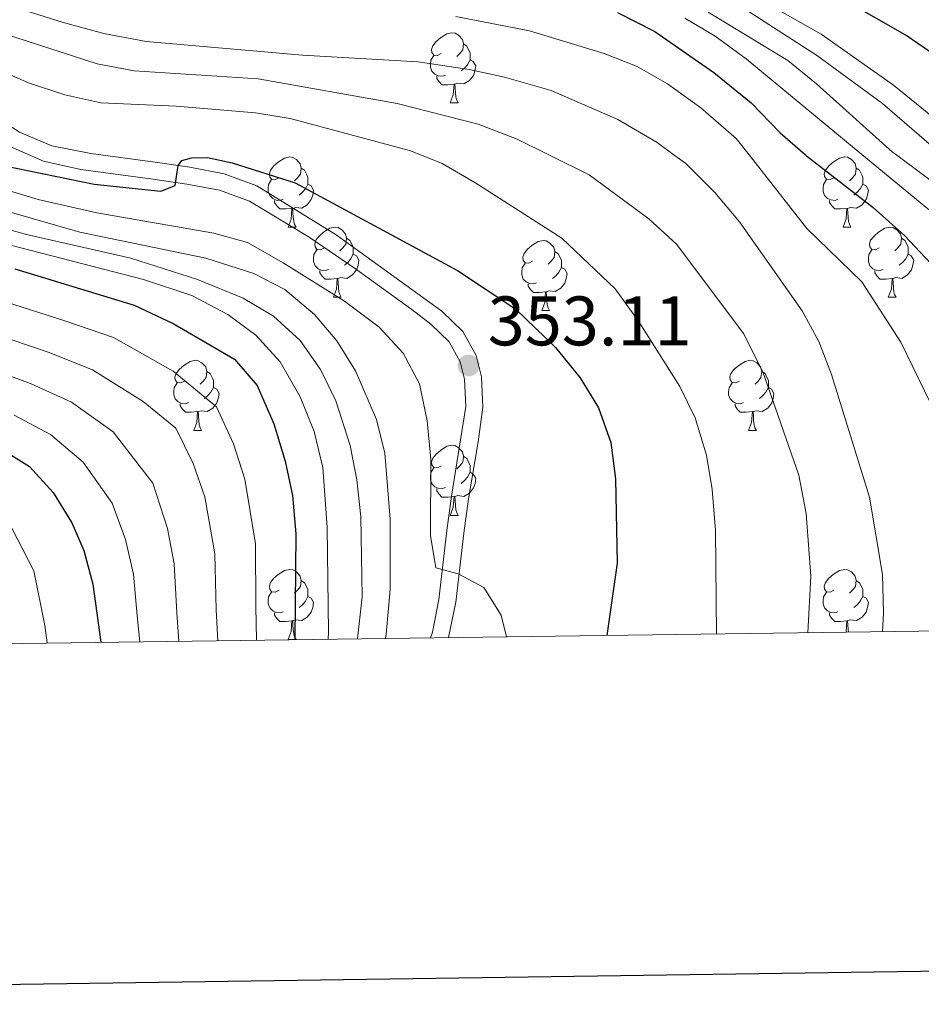
# Model space of a CAD drawing. Units: metres. Extents: x 588859 to 593354, y 4777200 to 4780229.
# Drawn here: x 592805 to 592933, y 4777594 to 4777735 of the extents above; entities that cross this region are included whole.
import ezdxf

# ---------------------------------------------------------------- set-up
doc = ezdxf.new("R2010")
doc.units = ezdxf.units.M
doc.header["$MEASUREMENT"] = 0
doc.linetypes.add('DGN Style 3', pattern=[1147.6976, 819.784, -327.9136])
for name, color, linetype, lineweight in [('Nivel 21', 7, 'Continuous', 0), ('Nivel 36', 7, 'Continuous', 0), ('Nivel 4', 7, 'Continuous', 0), ('Nivel 41', 7, 'Continuous', 0), ('Nivel 5', 7, 'Continuous', 0), ('Nivel 61', 7, 'Continuous', 0), ('Nivel 63', 7, 'Continuous', 0), ('Nivel 7', 7, 'Continuous', 0)]:
    doc.layers.add(name, color=color, linetype=linetype, lineweight=lineweight)
doc.styles.add('Style-arial', font='arial.shx', dxfattribs={"bigfont": 'arialbig.shx'})

# ---------------------------------------------------------------- blocks, each defined once
blk = doc.blocks.new('5PATER')
at = {"layer": 'Nivel 7', "linetype": 'Continuous', "lineweight": 0}
h = blk.add_hatch(color=250, dxfattribs=at)
edge = h.paths.add_edge_path()
edge.add_ellipse((0, 0), major_axis=(-11, -11.1), ratio=0.999422, start_angle=0, end_angle=360)

msp = doc.modelspace()

# ---------------------------------------------------------------- linework, layer by layer
at = {"layer": 'Nivel 21', "color": 250, "linetype": 'DGN Style 3', "lineweight": 0}
msp.add_polyline3d([(592863.28, 4777646.65, 356.49), (592863.53, 4777647.48, 356.44), (592864.45, 4777652.13, 355.82), (592865.59, 4777661.99, 354.33), (592866.27, 4777666.93, 353.9), (592868.29, 4777679.76, 353.59), (592868.12, 4777683.64, 353.39), (592867.5, 4777686.16, 353.12), (592865.92, 4777688.99, 353), (592863.32, 4777691.52, 352.96), (592860.58, 4777693.61, 352.76), (592852.54, 4777699.46, 351.71), (592845.93, 4777703.96, 351.2), (592837.36, 4777709.11, 350.96), (592833.11, 4777710.67, 350.6), (592828.42, 4777711.55, 350.07), (592823.56, 4777712.28, 349.59), (592813.28, 4777713.66, 349.47), (592807.93, 4777714.84, 349.25), (592803.35, 4777716.84, 348.96), (592799.91, 4777718.94, 348.72), (592787.53, 4777727.34, 347.59), (592778.52, 4777732.49, 346.15), (592767.58, 4777736.66, 344.46)], dxfattribs=at)
at = {"layer": 'Nivel 21', "color": 250, "linetype": 'Continuous', "lineweight": 0}
msp.add_polyline3d([(592865.85, 4777646.69, 356.45), (592866.86, 4777651.75, 355.82), (592868, 4777661.62, 354.34), (592868.68, 4777666.55, 353.9), (592870.09, 4777674.7, 353.66), (592870.74, 4777679.66, 353.59), (592870.54, 4777683.99, 353.39), (592869.8, 4777687.06, 353.12), (592867.88, 4777690.49, 353), (592864.89, 4777693.4, 352.96), (592849.79, 4777704.32, 351.31), (592838.43, 4777711.31, 350.96), (592833.76, 4777713.03, 350.6), (592828.83, 4777713.96, 350.07), (592823.91, 4777714.7, 349.59), (592814.68, 4777715.92, 349.51), (592809.12, 4777717.05, 349.27), (592804.5, 4777719, 348.96), (592784.55, 4777732.04, 347), (592779.56, 4777734.7, 346.15), (592774.99, 4777736.59, 345.36)], dxfattribs=at)
at = {"layer": 'Nivel 36', "color": 92, "linetype": 'Continuous', "lineweight": 0}
for p, q in [((592866.09, 4777723.18), (592867.22, 4777723.18)), ((592842.9, 4777705.4), (592844.03, 4777705.4)), ((592922.23, 4777705.41), (592923.35, 4777705.41)), ((592849.38, 4777695.37), (592850.5, 4777695.37)), ((592928.7, 4777695.37), (592929.83, 4777695.37)), ((592879.15, 4777693.47), (592880.27, 4777693.47)), ((592829.4, 4777676.32), (592830.52, 4777676.32)), ((592908.72, 4777676.32), (592909.85, 4777676.32)), ((592866.09, 4777664.18), (592867.22, 4777664.18)), ((592842.9, 4777646.41), (592844.03, 4777646.41))]:
    msp.add_line(p, q, dxfattribs=at)
at = {"layer": 'Nivel 36', "color": 92, "linetype": 'Continuous', "lineweight": 0, "flags": 128}
for points in [[(592864.79, 4777730.24), (592864.26, 4777729.97), (592863.73, 4777730.02), (592863.46, 4777730.4), (592863.41, 4777730.82), (592863.57, 4777731.34), (592864.05, 4777731.94), (592864.68, 4777732.46), (592865.58, 4777733.05), (592866.33, 4777733.21), (592866.76, 4777733.16), (592867.28, 4777732.84), (592867.82, 4777732.26), (592867.98, 4777731.62), (592867.86, 4777730.76), (592867.44, 4777730.24), (592867.02, 4777729.81)], [(592867.98, 4777731.62), (592868.45, 4777731.3), (592868.76, 4777730.66), (592868.92, 4777730.34), (592868.92, 4777729.76), (592868.92, 4777729.34), (592868.56, 4777728.64), (592868.14, 4777728.16), (592867.66, 4777727.74)], [(592865.38, 4777727.16), (592864.95, 4777727), (592864.36, 4777727.06), (592863.89, 4777727.26), (592863.46, 4777727.69), (592863.25, 4777728.28), (592863.25, 4777728.7), (592863.3, 4777729.28), (592863.73, 4777729.97)], [(592868.92, 4777729.34), (592869.38, 4777729.08), (592869.72, 4777728.47), (592869.61, 4777727.74), (592869.4, 4777727.1), (592868.82, 4777726.36), (592868.02, 4777725.88), (592867.18, 4777725.99), (592866.74, 4777725.86)], [(592866.64, 4777725.86), (592865.74, 4777725.78), (592864.9, 4777725.78), (592864.48, 4777726.2), (592864.16, 4777726.68), (592864.16, 4777727)], [(592866.09, 4777723.18), (592866.52, 4777724.34), (592866.64, 4777725.86), (592866.74, 4777725.86), (592866.78, 4777725.28), (592866.82, 4777724.59), (592866.88, 4777723.98), (592867, 4777723.58), (592867.22, 4777723.18)], [(592841.6, 4777712.46), (592841.07, 4777712.2), (592840.54, 4777712.26), (592840.28, 4777712.62), (592840.22, 4777713.05), (592840.38, 4777713.57), (592840.86, 4777714.16), (592841.5, 4777714.7), (592842.4, 4777715.28), (592843.14, 4777715.44), (592843.57, 4777715.38), (592844.1, 4777715.07), (592844.63, 4777714.48), (592844.79, 4777713.84), (592844.68, 4777713), (592844.25, 4777712.46), (592843.83, 4777712.04)], [(592920.93, 4777712.47), (592920.4, 4777712.2), (592919.87, 4777712.26), (592919.6, 4777712.63), (592919.55, 4777713.05), (592919.71, 4777713.57), (592920.19, 4777714.17), (592920.82, 4777714.7), (592921.72, 4777715.28), (592922.47, 4777715.44), (592922.89, 4777715.39), (592923.42, 4777715.07), (592923.95, 4777714.49), (592924.11, 4777713.85), (592924, 4777713), (592923.58, 4777712.47), (592923.16, 4777712.04)], [(592844.79, 4777713.84), (592845.26, 4777713.53), (592845.58, 4777712.89), (592845.74, 4777712.57), (592845.74, 4777711.99), (592845.74, 4777711.56), (592845.37, 4777710.88), (592844.95, 4777710.4), (592844.47, 4777709.98)], [(592924.11, 4777713.85), (592924.59, 4777713.53), (592924.9, 4777712.89), (592925.06, 4777712.57), (592925.06, 4777711.99), (592925.06, 4777711.57), (592924.69, 4777710.88), (592924.27, 4777710.4), (592923.79, 4777709.98)], [(592842.19, 4777709.38), (592841.76, 4777709.22), (592841.18, 4777709.28), (592840.7, 4777709.5), (592840.28, 4777709.92), (592840.06, 4777710.5), (592840.06, 4777710.92), (592840.12, 4777711.51), (592840.54, 4777712.2)], [(592921.51, 4777709.39), (592921.09, 4777709.23), (592920.5, 4777709.29), (592920.03, 4777709.5), (592919.6, 4777709.92), (592919.39, 4777710.51), (592919.39, 4777710.93), (592919.44, 4777711.51), (592919.87, 4777712.2)], [(592845.74, 4777711.56), (592846.19, 4777711.32), (592846.54, 4777710.7), (592846.43, 4777709.98), (592846.22, 4777709.34), (592845.63, 4777708.6), (592844.84, 4777708.12), (592843.99, 4777708.22), (592843.56, 4777708.09)], [(592925.06, 4777711.57), (592925.52, 4777711.32), (592925.86, 4777710.7), (592925.75, 4777709.98), (592925.54, 4777709.34), (592924.96, 4777708.6), (592924.16, 4777708.12), (592923.31, 4777708.22), (592922.88, 4777708.09)], [(592843.45, 4777708.09), (592842.56, 4777708), (592841.71, 4777708), (592841.29, 4777708.44), (592840.97, 4777708.91), (592840.97, 4777709.22)], [(592922.77, 4777708.09), (592921.88, 4777708.01), (592921.04, 4777708.01), (592920.61, 4777708.44), (592920.29, 4777708.91), (592920.29, 4777709.23)], [(592842.9, 4777705.4), (592843.34, 4777706.56), (592843.45, 4777708.09), (592843.56, 4777708.09), (592843.59, 4777707.5), (592843.63, 4777706.82), (592843.7, 4777706.2), (592843.81, 4777705.8), (592844.03, 4777705.4)], [(592922.23, 4777705.41), (592922.66, 4777706.57), (592922.77, 4777708.09), (592922.88, 4777708.09), (592922.92, 4777707.51), (592922.95, 4777706.82), (592923.02, 4777706.21), (592923.14, 4777705.81), (592923.35, 4777705.41)], [(592848.08, 4777702.43), (592847.55, 4777702.16), (592847.02, 4777702.22), (592846.75, 4777702.59), (592846.7, 4777703.02), (592846.86, 4777703.54), (592847.34, 4777704.13), (592847.97, 4777704.66), (592848.87, 4777705.24), (592849.62, 4777705.4), (592850.04, 4777705.35), (592850.57, 4777705.04), (592851.1, 4777704.45), (592851.26, 4777703.81), (592851.15, 4777702.96), (592850.73, 4777702.43), (592850.31, 4777702.01)], [(592927.4, 4777702.43), (592926.87, 4777702.17), (592926.34, 4777702.22), (592926.08, 4777702.59), (592926.02, 4777703.02), (592926.18, 4777703.54), (592926.66, 4777704.13), (592927.3, 4777704.66), (592928.2, 4777705.25), (592928.94, 4777705.41), (592929.37, 4777705.35), (592929.9, 4777705.04), (592930.43, 4777704.45), (592930.59, 4777703.81), (592930.48, 4777702.96), (592930.05, 4777702.43), (592929.63, 4777702.01)], [(592851.26, 4777703.81), (592851.74, 4777703.5), (592852.05, 4777702.86), (592852.21, 4777702.54), (592852.21, 4777701.96), (592852.21, 4777701.53), (592851.84, 4777700.84), (592851.42, 4777700.36), (592850.94, 4777699.94)], [(592877.85, 4777700.53), (592877.32, 4777700.26), (592876.79, 4777700.32), (592876.52, 4777700.69), (592876.47, 4777701.11), (592876.63, 4777701.63), (592877.11, 4777702.23), (592877.74, 4777702.76), (592878.64, 4777703.34), (592879.39, 4777703.5), (592879.81, 4777703.45), (592880.34, 4777703.13), (592880.87, 4777702.55), (592881.03, 4777701.91), (592880.92, 4777701.06), (592880.5, 4777700.53), (592880.08, 4777700.1)], [(592930.59, 4777703.81), (592931.06, 4777703.5), (592931.38, 4777702.86), (592931.54, 4777702.54), (592931.54, 4777701.96), (592931.54, 4777701.53), (592931.17, 4777700.84), (592930.75, 4777700.36), (592930.27, 4777699.94)], [(592848.66, 4777699.35), (592848.24, 4777699.19), (592847.65, 4777699.25), (592847.18, 4777699.46), (592846.75, 4777699.88), (592846.54, 4777700.47), (592846.54, 4777700.89), (592846.59, 4777701.48), (592847.02, 4777702.16)], [(592927.99, 4777699.35), (592927.56, 4777699.19), (592926.98, 4777699.25), (592926.5, 4777699.46), (592926.08, 4777699.89), (592925.86, 4777700.47), (592925.86, 4777700.89), (592925.92, 4777701.48), (592926.34, 4777702.17)], [(592852.21, 4777701.53), (592852.67, 4777701.28), (592853.01, 4777700.67), (592852.9, 4777699.94), (592852.69, 4777699.3), (592852.11, 4777698.56), (592851.31, 4777698.08), (592850.46, 4777698.18), (592850.03, 4777698.06)], [(592881.03, 4777701.91), (592881.51, 4777701.59), (592881.82, 4777700.95), (592881.98, 4777700.63), (592881.98, 4777700.05), (592881.98, 4777699.63), (592881.61, 4777698.94), (592881.19, 4777698.46), (592880.71, 4777698.04)], [(592931.54, 4777701.53), (592931.99, 4777701.28), (592932.34, 4777700.67), (592932.23, 4777699.94), (592932.02, 4777699.3), (592931.43, 4777698.56), (592930.64, 4777698.08), (592929.79, 4777698.19), (592929.36, 4777698.06)], [(592878.43, 4777697.45), (592878.01, 4777697.29), (592877.42, 4777697.35), (592876.95, 4777697.56), (592876.52, 4777697.98), (592876.31, 4777698.57), (592876.31, 4777698.99), (592876.36, 4777699.57), (592876.79, 4777700.26)], [(592881.98, 4777699.63), (592882.44, 4777699.38), (592882.78, 4777698.76), (592882.67, 4777698.04), (592882.46, 4777697.4), (592881.88, 4777696.66), (592881.08, 4777696.18), (592880.23, 4777696.28), (592879.8, 4777696.15)], [(592849.92, 4777698.06), (592849.03, 4777697.97), (592848.19, 4777697.97), (592847.76, 4777698.4), (592847.44, 4777698.88), (592847.44, 4777699.19)], [(592849.38, 4777695.37), (592849.81, 4777696.53), (592849.92, 4777698.06), (592850.03, 4777698.06), (592850.07, 4777697.47), (592850.1, 4777696.78), (592850.17, 4777696.17), (592850.29, 4777695.77), (592850.5, 4777695.37)], [(592929.25, 4777698.06), (592928.36, 4777697.97), (592927.51, 4777697.97), (592927.09, 4777698.4), (592926.77, 4777698.88), (592926.77, 4777699.19)], [(592928.7, 4777695.37), (592929.14, 4777696.53), (592929.25, 4777698.06), (592929.36, 4777698.06), (592929.39, 4777697.47), (592929.43, 4777696.79), (592929.5, 4777696.17), (592929.61, 4777695.77), (592929.83, 4777695.37)], [(592879.69, 4777696.15), (592878.8, 4777696.07), (592877.96, 4777696.07), (592877.53, 4777696.5), (592877.21, 4777696.97), (592877.21, 4777697.29)], [(592879.15, 4777693.47), (592879.58, 4777694.63), (592879.69, 4777696.15), (592879.8, 4777696.15), (592879.84, 4777695.57), (592879.87, 4777694.88), (592879.94, 4777694.27), (592880.06, 4777693.87), (592880.27, 4777693.47)], [(592828.1, 4777683.38), (592827.57, 4777683.12), (592827.04, 4777683.17), (592826.77, 4777683.54), (592826.72, 4777683.97), (592826.88, 4777684.49), (592827.36, 4777685.08), (592827.99, 4777685.61), (592828.89, 4777686.2), (592829.64, 4777686.36), (592830.06, 4777686.3), (592830.59, 4777685.99), (592831.12, 4777685.4), (592831.28, 4777684.76), (592831.17, 4777683.91), (592830.75, 4777683.38), (592830.33, 4777682.96)], [(592907.42, 4777683.38), (592906.9, 4777683.12), (592906.36, 4777683.17), (592906.1, 4777683.54), (592906.04, 4777683.97), (592906.2, 4777684.49), (592906.68, 4777685.08), (592907.32, 4777685.61), (592908.22, 4777686.2), (592908.96, 4777686.36), (592909.39, 4777686.3), (592909.92, 4777685.99), (592910.45, 4777685.4), (592910.61, 4777684.76), (592910.5, 4777683.91), (592910.08, 4777683.38), (592909.66, 4777682.96)], [(592831.28, 4777684.76), (592831.76, 4777684.45), (592832.07, 4777683.81), (592832.23, 4777683.49), (592832.23, 4777682.91), (592832.23, 4777682.48), (592831.86, 4777681.79), (592831.44, 4777681.31), (592830.96, 4777680.89)], [(592910.61, 4777684.76), (592911.08, 4777684.45), (592911.4, 4777683.81), (592911.56, 4777683.49), (592911.56, 4777682.91), (592911.56, 4777682.48), (592911.19, 4777681.79), (592910.77, 4777681.31), (592910.29, 4777680.89)], [(592828.68, 4777680.3), (592828.26, 4777680.14), (592827.67, 4777680.2), (592827.2, 4777680.41), (592826.77, 4777680.84), (592826.56, 4777681.42), (592826.56, 4777681.84), (592826.61, 4777682.43), (592827.04, 4777683.12)], [(592832.23, 4777682.48), (592832.69, 4777682.23), (592833.03, 4777681.62), (592832.92, 4777680.89), (592832.71, 4777680.25), (592832.13, 4777679.51), (592831.33, 4777679.03), (592830.48, 4777679.14), (592830.05, 4777679.01)], [(592908.01, 4777680.3), (592907.58, 4777680.14), (592907, 4777680.2), (592906.52, 4777680.41), (592906.1, 4777680.84), (592905.88, 4777681.42), (592905.88, 4777681.84), (592905.94, 4777682.43), (592906.36, 4777683.12)], [(592911.56, 4777682.48), (592912.02, 4777682.23), (592912.36, 4777681.62), (592912.25, 4777680.89), (592912.04, 4777680.25), (592911.46, 4777679.51), (592910.66, 4777679.03), (592909.81, 4777679.14), (592909.38, 4777679.01)], [(592829.94, 4777679.01), (592829.05, 4777678.92), (592828.21, 4777678.92), (592827.78, 4777679.35), (592827.46, 4777679.83), (592827.46, 4777680.14)], [(592909.27, 4777679.01), (592908.38, 4777678.92), (592907.54, 4777678.92), (592907.11, 4777679.35), (592906.79, 4777679.83), (592906.79, 4777680.14)], [(592829.4, 4777676.32), (592829.83, 4777677.48), (592829.94, 4777679.01), (592830.05, 4777679.01), (592830.09, 4777678.42), (592830.12, 4777677.74), (592830.19, 4777677.12), (592830.31, 4777676.72), (592830.52, 4777676.32)], [(592908.72, 4777676.32), (592909.16, 4777677.48), (592909.27, 4777679.01), (592909.38, 4777679.01), (592909.42, 4777678.42), (592909.45, 4777677.74), (592909.52, 4777677.12), (592909.64, 4777676.72), (592909.85, 4777676.32)], [(592864.79, 4777671.24), (592864.26, 4777670.98), (592863.73, 4777671.03), (592863.46, 4777671.4), (592863.41, 4777671.83), (592863.57, 4777672.35), (592864.05, 4777672.94), (592864.68, 4777673.47), (592865.58, 4777674.06), (592866.33, 4777674.22), (592866.76, 4777674.16), (592867.28, 4777673.85), (592867.82, 4777673.26), (592867.98, 4777672.62), (592867.86, 4777671.77), (592867.44, 4777671.24), (592867.02, 4777670.82)], [(592867.98, 4777672.62), (592868.45, 4777672.31), (592868.76, 4777671.67), (592868.92, 4777671.35), (592868.92, 4777670.77), (592868.92, 4777670.34), (592868.56, 4777669.65), (592868.14, 4777669.17), (592867.66, 4777668.75)], [(592865.38, 4777668.16), (592864.95, 4777668), (592864.36, 4777668.06), (592863.89, 4777668.27), (592863.46, 4777668.7), (592863.25, 4777669.28), (592863.25, 4777669.7), (592863.3, 4777670.29), (592863.73, 4777670.98)], [(592868.92, 4777670.34), (592869.38, 4777670.09), (592869.72, 4777669.48), (592869.62, 4777668.75), (592869.4, 4777668.11), (592868.82, 4777667.37), (592868.02, 4777666.89), (592867.18, 4777667), (592866.74, 4777666.87)], [(592866.64, 4777666.87), (592865.74, 4777666.78), (592864.9, 4777666.78), (592864.48, 4777667.21), (592864.16, 4777667.69), (592864.16, 4777668)], [(592866.09, 4777664.18), (592866.52, 4777665.34), (592866.64, 4777666.87), (592866.74, 4777666.87), (592866.78, 4777666.28), (592866.82, 4777665.6), (592866.88, 4777664.98), (592867, 4777664.58), (592867.22, 4777664.18)], [(592841.6, 4777653.47), (592841.07, 4777653.21), (592840.54, 4777653.26), (592840.28, 4777653.63), (592840.22, 4777654.06), (592840.38, 4777654.58), (592840.86, 4777655.17), (592841.5, 4777655.7), (592842.4, 4777656.29), (592843.14, 4777656.45), (592843.57, 4777656.39), (592844.1, 4777656.08), (592844.63, 4777655.49), (592844.79, 4777654.85), (592844.68, 4777654), (592844.25, 4777653.47), (592843.83, 4777653.05)], [(592920.93, 4777653.47), (592920.4, 4777653.21), (592919.87, 4777653.26), (592919.6, 4777653.63), (592919.55, 4777654.06), (592919.71, 4777654.58), (592920.19, 4777655.17), (592920.82, 4777655.7), (592921.72, 4777656.29), (592922.47, 4777656.45), (592922.89, 4777656.39), (592923.42, 4777656.08), (592923.95, 4777655.49), (592924.11, 4777654.85), (592924, 4777654), (592923.58, 4777653.47), (592923.16, 4777653.05)], [(592844.79, 4777654.85), (592845.26, 4777654.54), (592845.58, 4777653.9), (592845.74, 4777653.58), (592845.74, 4777653), (592845.74, 4777652.57), (592845.37, 4777651.88), (592844.95, 4777651.4), (592844.47, 4777650.98)], [(592924.11, 4777654.85), (592924.59, 4777654.54), (592924.9, 4777653.9), (592925.06, 4777653.58), (592925.06, 4777653), (592925.06, 4777652.57), (592924.69, 4777651.88), (592924.27, 4777651.4), (592923.79, 4777650.98)], [(592842.19, 4777650.39), (592841.76, 4777650.23), (592841.18, 4777650.29), (592840.7, 4777650.5), (592840.28, 4777650.93), (592840.06, 4777651.51), (592840.06, 4777651.93), (592840.12, 4777652.52), (592840.54, 4777653.21)], [(592921.51, 4777650.39), (592921.09, 4777650.23), (592920.5, 4777650.29), (592920.03, 4777650.5), (592919.6, 4777650.93), (592919.39, 4777651.51), (592919.39, 4777651.93), (592919.44, 4777652.52), (592919.87, 4777653.21)], [(592845.74, 4777652.57), (592846.19, 4777652.32), (592846.54, 4777651.71), (592846.43, 4777650.98), (592846.22, 4777650.34), (592845.63, 4777649.6), (592844.84, 4777649.12), (592843.99, 4777649.23), (592843.56, 4777649.1)], [(592925.06, 4777652.57), (592925.52, 4777652.32), (592925.86, 4777651.71), (592925.75, 4777650.98), (592925.54, 4777650.34), (592924.96, 4777649.6), (592924.16, 4777649.12), (592923.31, 4777649.23), (592922.88, 4777649.1)], [(592843.45, 4777649.1), (592842.56, 4777649.01), (592841.71, 4777649.01), (592841.29, 4777649.44), (592840.97, 4777649.92), (592840.97, 4777650.23)], [(592922.77, 4777649.1), (592921.88, 4777649.01), (592921.04, 4777649.01), (592920.61, 4777649.44), (592920.29, 4777649.92), (592920.29, 4777650.23)], [(592842.9, 4777646.41), (592843.34, 4777647.57), (592843.45, 4777649.1), (592843.56, 4777649.1), (592843.59, 4777648.51), (592843.63, 4777647.83), (592843.7, 4777647.21), (592843.81, 4777646.81), (592844.03, 4777646.41)], [(592922.62, 4777647.45), (592922.66, 4777647.57), (592922.77, 4777649.1), (592922.88, 4777649.1), (592922.92, 4777648.51), (592922.95, 4777647.83), (592923, 4777647.46)]]:
    msp.add_lwpolyline(points, dxfattribs=at)
at = {"layer": 'Nivel 4', "color": 36, "linetype": 'Continuous', "lineweight": 30, "flags": 128}
for points, elevation in [([(592922.22, 4777738.04), (592931.41, 4777732.77), (592936.14, 4777729.54)], 300), ([(592890.01, 4777736.11), (592895.35, 4777733.4), (592903.74, 4777727.53), (592909.1, 4777723.16), (592913.26, 4777718.9), (592916.84, 4777715.77), (592917.02, 4777715.61), (592926.55, 4777708.23), (592931, 4777704.21), (592934.76, 4777700.18)], 325), ([(592802.16, 4777714.22), (592815.19, 4777711.54), (592824.69, 4777710.55), (592826.76, 4777711.35), (592827.2, 4777714.24), (592827.7, 4777714.95), (592829.08, 4777715.33), (592831.36, 4777715.36), (592834.92, 4777714.58), (592843.89, 4777711.76), (592867.11, 4777699.2), (592875.46, 4777693.67), (592881.11, 4777688.18), (592884.64, 4777683.86), (592887.29, 4777679.56), (592889.02, 4777674.59), (592889.71, 4777669.41), (592889.95, 4777657.35), (592888.46, 4777646.99)], 350), ([(592803.84, 4777699.42), (592820.91, 4777694.24), (592826.46, 4777691.64), (592835.22, 4777686.53), (592838.5, 4777682.75), (592840.85, 4777677.27), (592842.49, 4777671.91), (592843.53, 4777667.02), (592844.02, 4777661.55), (592843.88, 4777646.39)], 375), ([(592801.32, 4777674.01), (592805.95, 4777671.15), (592809.32, 4777667.46), (592812, 4777663.09), (592813.71, 4777659.16), (592815, 4777654.33), (592816.12, 4777646.02)], 400)]:
    msp.add_lwpolyline(points, dxfattribs=dict(at, elevation=elevation))
at = {"layer": 'Nivel 5', "color": 36, "linetype": 'Continuous', "lineweight": 0, "flags": 128}
for points, elevation in [([(592917.22, 4777647.38), (592917.61, 4777655.46), (592916.95, 4777664.44), (592915.91, 4777669.94), (592910.79, 4777684.73), (592907.99, 4777690.18), (592898.46, 4777702.94), (592894.47, 4777706.61), (592885.94, 4777712.87), (592880.37, 4777715.64), (592875.64, 4777718), (592870.05, 4777720.15), (592858.49, 4777723.11), (592838.63, 4777726.63), (592820.9, 4777727.74), (592815.61, 4777728.75), (592800.41, 4777733.67), (592790.73, 4777738.98)], 340), ([(592937.57, 4777719.14), (592929.46, 4777725.69), (592919.11, 4777733), (592909.49, 4777738.47)], 305), ([(592927.88, 4777647.52), (592928.04, 4777650.23), (592927.89, 4777655.72), (592926, 4777666.76), (592920.56, 4777684.34), (592918.77, 4777689.03), (592916.38, 4777693.43), (592907.45, 4777706.15), (592903.91, 4777710.38), (592899.7, 4777714.54), (592898.11, 4777715.7), (592895.67, 4777717.49), (592890.05, 4777720.82), (592880.5, 4777724.93), (592873.83, 4777726.84), (592868.78, 4777727.96), (592861.49, 4777729.06), (592844.98, 4777730), (592822.59, 4777731.97), (592816.57, 4777733.11), (592810.58, 4777734.7), (592805.6, 4777736.29)], 335), ([(592953.28, 4777698.25), (592929.71, 4777715.82), (592929.28, 4777716.14), (592918.43, 4777725.91), (592914.32, 4777729.22), (592902.96, 4777736.15)], 315), ([(592936.26, 4777715.84), (592927.89, 4777723.07), (592918.45, 4777729.98), (592908.16, 4777736.63)], 310), ([(592904.13, 4777647.2), (592904.01, 4777662.02), (592903.54, 4777667.89), (592902.69, 4777672.81), (592901.08, 4777678.12), (592898.9, 4777682.61), (592892.98, 4777691.96), (592889.67, 4777696.6), (592882.03, 4777703.82), (592869.61, 4777711.8), (592864.91, 4777714.49), (592862.22, 4777715.58), (592860.27, 4777716.36), (592843.18, 4777720.96), (592838.24, 4777721.74), (592826.9, 4777722.72), (592816.11, 4777723.2), (592810.98, 4777724.32), (592805.78, 4777726.06), (592801.18, 4777728.03), (592791.35, 4777733.31), (592786.21, 4777735.63)], 345), ([(592935.6, 4777678.45), (592930.49, 4777688.97), (592924.93, 4777697.6), (592917.08, 4777705.21), (592908.79, 4777715.74), (592906.94, 4777718.1), (592901.89, 4777722.49), (592897.13, 4777725.88), (592892.79, 4777728.37), (592888.09, 4777730.22), (592877.42, 4777733.5), (592866.9, 4777735.51)], 330), ([(592935.68, 4777706.94), (592924.93, 4777715.8), (592908.36, 4777729.46), (592903.93, 4777732.72), (592899.62, 4777735.28)], 320), ([(592874.12, 4777646.8), (592873.37, 4777649.92), (592870.86, 4777653.88), (592867.2, 4777655.79), (592864.01, 4777656.67), (592863.26, 4777661.31), (592863.29, 4777672.21), (592862.78, 4777677.68), (592861.7, 4777682.97), (592859.36, 4777687.4), (592855.93, 4777691.1), (592850.98, 4777694.83), (592842.2, 4777700.32), (592837.1, 4777703.22), (592832.26, 4777704.52), (592815.56, 4777707.46), (592807.15, 4777709.36), (592800.35, 4777711.42)], 355), ([(592856.82, 4777646.57), (592856.92, 4777647.18), (592857.47, 4777653.59), (592857.49, 4777663.61), (592856.73, 4777673.05), (592855.52, 4777677.88), (592852.55, 4777684.85), (592849.88, 4777689.12), (592846.66, 4777692.91), (592842.42, 4777696.48), (592837.98, 4777698.77), (592831.16, 4777700.96), (592813.14, 4777704.7), (592795.33, 4777709.79)], 360), ([(592848.64, 4777646.46), (592848.67, 4777647.47), (592848.48, 4777662.47), (592847.88, 4777671.03), (592846.62, 4777676.19), (592844.63, 4777681.14), (592841.75, 4777686.12), (592838.29, 4777689.93), (592834.29, 4777692.93), (592829.14, 4777695.63), (592822.22, 4777697.91), (592785.63, 4777707.33)], 370), ([(592852.8, 4777646.51), (592853.49, 4777652.5), (592853.3, 4777663.95), (592852.74, 4777669.26), (592851.75, 4777674.16), (592849.72, 4777680.56), (592847.51, 4777685.05), (592844.64, 4777689.18), (592840.82, 4777692.68), (592836.46, 4777695.26), (592829.93, 4777697.91), (592820.43, 4777700.98), (592805.52, 4777704.33), (592793.9, 4777707.61)], 365), ([(592791.68, 4777697.1), (592796.78, 4777696.04), (592802.34, 4777694.79), (592810.99, 4777692.01), (592817.92, 4777689.62), (592826.48, 4777684.79), (592832.66, 4777679.69), (592835.08, 4777674.43), (592836.73, 4777669.36), (592838.22, 4777660.11), (592838.28, 4777651.12), (592838.37, 4777646.32)], 380), ([(592832.84, 4777646.24), (592832.63, 4777650.68), (592832.41, 4777658.66), (592830.98, 4777666.81), (592829.31, 4777671.6), (592826.83, 4777676.63), (592822.19, 4777680.46), (592814.92, 4777685), (592808.58, 4777687.51), (592800.84, 4777690.15)], 385), ([(592827.28, 4777646.17), (592826.97, 4777650.24), (592826.61, 4777657.22), (592825.64, 4777662.3), (592823.54, 4777668.76), (592817.9, 4777676.12), (592811.93, 4777680.38), (592806.16, 4777683.01), (592799.33, 4777685.52)], 390), ([(592803.74, 4777678.51), (592808.94, 4777675.76), (592813.61, 4777671.79), (592817.77, 4777665.92), (592819.67, 4777660.73), (592820.81, 4777655.77), (592821.32, 4777649.81), (592821.71, 4777646.1)], 395), ([(592802.66, 4777663.82), (592806.53, 4777656.24), (592808.1, 4777648.41), (592808.44, 4777645.92)], 405)]:
    msp.add_lwpolyline(points, dxfattribs=dict(at, elevation=elevation))
at = {"layer": 'Nivel 61', "color": 250, "linetype": 'Continuous', "lineweight": 0}
msp.add_3dface([(589784.51, 4777605.3), (589753.92, 4779918.91), (593140.94, 4779964.39), (593172.68, 4777650.81)], dxfattribs=at)
at = {"layer": 'Nivel 63', "color": 7, "linetype": 'Continuous', "lineweight": 30, "flags": 128}
msp.add_lwpolyline([(589667.39, 4779967.58), (589701.84, 4777552.84), (593256.42, 4777603.59), (593222, 4780015.34), (589667.39, 4779967.58)], dxfattribs=at)
at = {"layer": 'Nivel 63', "color": 7, "linetype": 'Continuous', "lineweight": 0}
msp.add_3dface([(588899.02, 4777199.53), (588859.17, 4780169.27), (593313.68, 4780229.1), (593353.56, 4777259.36)], dxfattribs=at)

# ---------------------------------------------------------------- block references
at = {"layer": 'Nivel 7', "color": 250, "linetype": 'Continuous', "lineweight": 0, "xscale": 0.09999983015004542, "yscale": 0.09999983015004542, "zscale": 0.09999983015004542}
msp.add_blockref('5PATER', (592868.7, 4777685.62, 353.12), dxfattribs=at)

# ---------------------------------------------------------------- texts
at = {"layer": 'Nivel 41', "color": 250, "linetype": 'Continuous', "lineweight": 0, "style": 'Style-arial'}
msp.add_text('353.11', height=7, dxfattribs=at).set_placement((592871.43, 4777688.49, 353.12))

doc.saveas('drawing.dxf')
